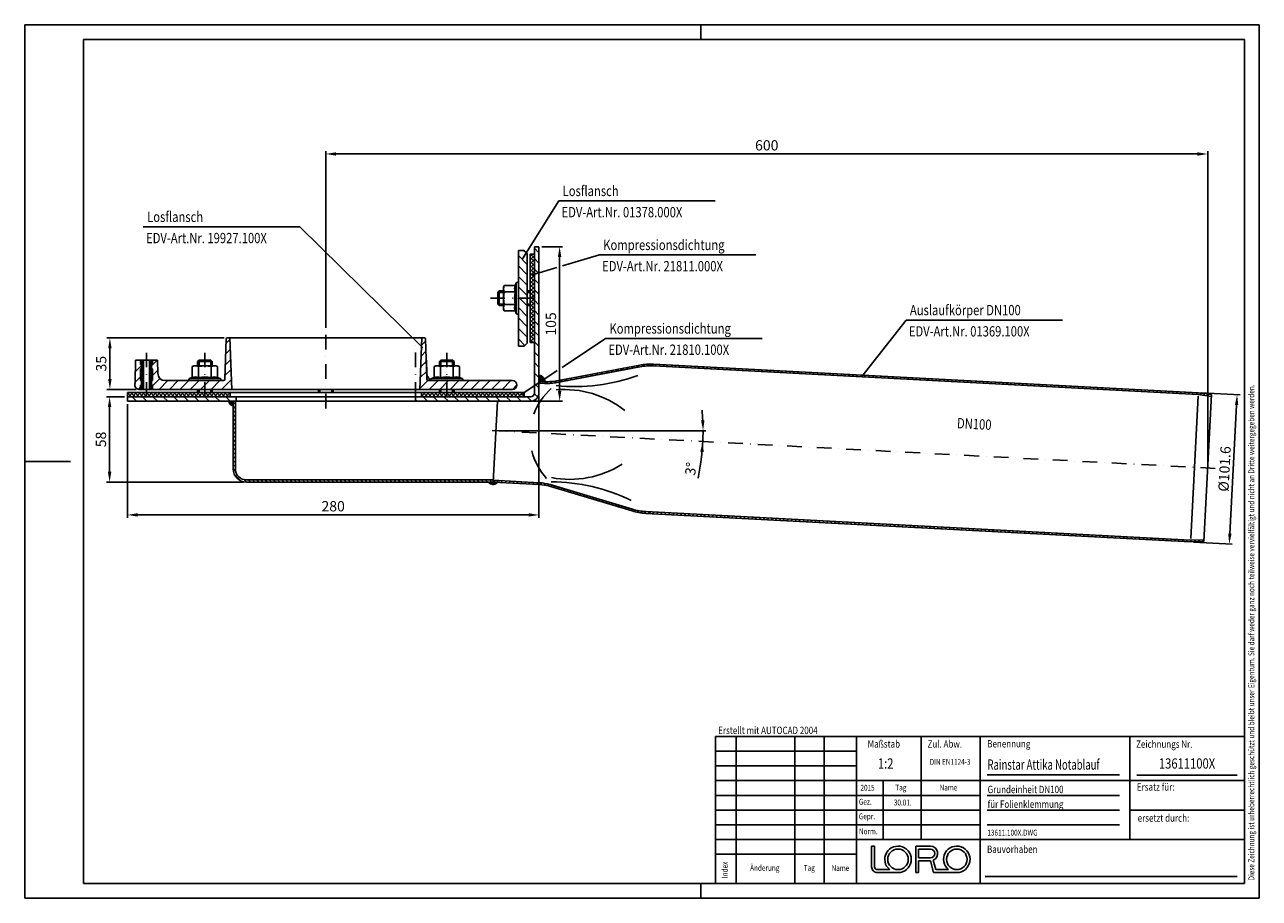
# Model space of a CAD drawing. Extents: x 0 to 840, y 0 to 594.
import ezdxf
from ezdxf.enums import TextEntityAlignment as Align

# ---------------------------------------------------------------- set-up
doc = ezdxf.new("R2010")
doc.units = 0
doc.header["$LTSCALE"] = 20
doc.header["$MEASUREMENT"] = 0
doc.linetypes.add('AUSGEZOGEN', pattern=[0])
doc.linetypes.add('STRICHPUNKT', pattern=[1, 0.5, -0.25, 0, -0.25])
doc.layers.get('0').update_dxf_attribs({"linetype": 'AUSGEZOGEN'})
doc.layers.get('DEFPOINTS').update_dxf_attribs({"linetype": 'AUSGEZOGEN'})
for name, color, linetype in [('BEM', 7, 'AUSGEZOGEN'), ('HILF', 2, 'AUSGEZOGEN'), ('MITTEL', 2, 'STRICHPUNKT'), ('SCHRAFF', 7, 'AUSGEZOGEN'), ('STEMPEL', 3, 'AUSGEZOGEN'), ('TEXT', 7, 'AUSGEZOGEN'), ('VOLL', 1, 'AUSGEZOGEN')]:
    doc.layers.add(name, color=color, linetype=linetype)
doc.styles.add('GREEKS', font='SIMPLEX.shx', dxfattribs={"width": 0.8})
doc.dimstyles.get("Standard").update_dxf_attribs({"dimscale": 2, "dimtxt": 3.5, "dimasz": 3.5, "dimexe": 1, "dimexo": 1, "dimgap": 1.2, "dimtad": 1, "dimdsep": 46, "dimtxsty": 'GREEKS', "dimcen": 0.09, "dimclrd": 256, "dimclrt": 1, "dimadec": 0, "dimazin": 2, "dimtm": 2, "dimtfac": 0.5, "dimtmove": 0, "dimatfit": 3, "dimfxl": 1, "dimtolj": 1, "dimtzin": 0, "dimlwd": -1, "dimarcsym": 0})

# ---------------------------------------------------------------- blocks, each defined once
blk = doc.blocks.new('LOGO')
for p, q in [((2.6, -4.77), (2.6, -11.77)), ((3.6, -4.77), (2.6, -4.77)), ((3.6, -4.77), (3.6, -11.77)), ((17.6, -4.77), (17.6, -13.77)), ((22.6, -4.77), (17.6, -4.77)), ((22.6, -5.77), (18.6, -5.77)), ((18.6, -5.77), (18.6, -8.77)), ((22.6, -8.77), (18.6, -8.77)), ((22.6, -9.77), (18.6, -9.77)), ((18.6, -9.77), (18.6, -13.77)), ((22.6, -9.77), (23.67, -13.77)), ((23.57, -9.51), (24.44, -12.77)), ((8.77, -12.77), (4.6, -12.77)), ((11.6, -13.77), (4.6, -13.77)), ((18.6, -13.77), (17.6, -13.77)), ((31.6, -13.77), (23.67, -13.77)), ((28.77, -12.77), (24.44, -12.77))]:
    blk.add_line(p, q)
for centre in [(11.6, -9.27), (31.6, -9.27)]:
    blk.add_circle(centre, 3.5)
for centre, radius, start, end in [((11.6, -9.27), 4.5, 270, 231.0576), ((22.6, -7.27), 2.5, 270, 270), ((22.6, -7.27), 2.5, 293.1162, 90), ((22.6, -7.27), 1.5, 270, 90), ((31.6, -9.27), 4.5, 270, 231.0576), ((4.6, -11.77), 2, 180, 270), ((4.6, -11.77), 1, 180, 270)]:
    blk.add_arc(centre, radius, start, end)
blk = doc.blocks.new('*D1')
at = {"layer": 'BEM', "color": 0, "lineweight": -2, "transparency": 16777216}
for p, q in [((800.55, 343.67), (826.9, 342.28)), ((795.23, 242.2), (821.58, 240.82))]:
    blk.add_line(p, q, dxfattribs=at)
at = {"layer": 'BEM', "transparency": 16777216}
blk.add_line((819.95, 247.92), (824.54, 335.4), dxfattribs=at)
for points in [[(823.37, 335.46), (825.7, 335.34), (824.9, 342.39)], [(818.79, 247.98), (821.12, 247.86), (819.59, 240.93)]]:
    blk.add_solid(points, dxfattribs=at)
at = {"layer": 'DEFPOINTS', "color": 0, "transparency": 16777216}
for p in [(798.55, 343.77), (824.9, 342.39), (793.23, 242.31)]:
    blk.add_point(p, dxfattribs=at)
at = {"layer": 'BEM', "color": 1, "transparency": 16777216, "insert": (816.35, 291.97), "char_height": 7, "attachment_point": 5, "rotation": 87, "style": 'GREEKS'}
blk.add_mtext('\\A1;%%c101.6', dxfattribs=at)
blk = doc.blocks.new('*D2')
at = {"layer": 'BEM', "color": 0, "lineweight": -2, "transparency": 16777216}
for p, q in [((349.88, 341.7), (349.88, 258.67)), ((69.88, 336), (69.88, 258.67))]:
    blk.add_line(p, q, dxfattribs=at)
at = {"layer": 'BEM', "transparency": 16777216}
blk.add_line((76.88, 260.67), (342.88, 260.67), dxfattribs=at)
for points in [[(76.88, 261.84), (76.88, 259.51), (69.88, 260.67)], [(342.88, 261.84), (342.88, 259.51), (349.88, 260.67)]]:
    blk.add_solid(points, dxfattribs=at)
at = {"layer": 'DEFPOINTS', "color": 0, "transparency": 16777216}
for p in [(69.88, 338), (349.88, 343.7), (349.88, 260.67)]:
    blk.add_point(p, dxfattribs=at)
at = {"layer": 'BEM', "color": 1, "transparency": 16777216, "insert": (209.88, 266.57), "char_height": 7, "attachment_point": 5, "style": 'GREEKS'}
blk.add_mtext('\\A1;280', dxfattribs=at)
blk = doc.blocks.new('*D3')
at = {"layer": 'BEM', "color": 0, "lineweight": -2, "transparency": 16777216}
for p, q in [((351.88, 443), (365.95, 443)), ((346.18, 338), (365.95, 338))]:
    blk.add_line(p, q, dxfattribs=at)
at = {"layer": 'BEM', "transparency": 16777216}
blk.add_line((363.95, 345), (363.95, 436), dxfattribs=at)
for points in [[(362.78, 436), (365.11, 436), (363.95, 443)], [(362.78, 345), (365.11, 345), (363.95, 338)]]:
    blk.add_solid(points, dxfattribs=at)
at = {"layer": 'DEFPOINTS', "color": 0, "transparency": 16777216}
for p in [(349.88, 443), (363.95, 443), (344.18, 338)]:
    blk.add_point(p, dxfattribs=at)
at = {"layer": 'BEM', "color": 1, "transparency": 16777216, "insert": (358.05, 390.5), "char_height": 7, "attachment_point": 5, "rotation": 90, "style": 'GREEKS'}
blk.add_mtext('\\A1;105', dxfattribs=at)
blk = doc.blocks.new('*D4')
at = {"layer": 'BEM', "color": 0, "lineweight": -2, "transparency": 16777216}
for p, q in [((204.88, 388), (204.88, 508.09)), ((804.88, 294.57), (804.88, 508.09))]:
    blk.add_line(p, q, dxfattribs=at)
at = {"layer": 'BEM', "transparency": 16777216}
blk.add_line((211.88, 506.09), (797.88, 506.09), dxfattribs=at)
for points in [[(211.88, 507.26), (211.88, 504.93), (204.88, 506.09)], [(797.88, 507.26), (797.88, 504.93), (804.88, 506.09)]]:
    blk.add_solid(points, dxfattribs=at)
at = {"layer": 'DEFPOINTS', "color": 0, "transparency": 16777216}
for p in [(804.88, 506.09), (204.88, 386), (804.88, 292.57)]:
    blk.add_point(p, dxfattribs=at)
at = {"layer": 'BEM', "color": 1, "transparency": 16777216, "insert": (504.88, 511.99), "char_height": 7, "attachment_point": 5, "style": 'GREEKS'}
blk.add_mtext('\\A1;600', dxfattribs=at)
blk = doc.blocks.new('*D5')
at = {"layer": 'BEM', "color": 0, "lineweight": -2, "transparency": 16777216}
for p, q in [((67.88, 341), (55.76, 341)), ((148.88, 283), (55.76, 283))]:
    blk.add_line(p, q, dxfattribs=at)
at = {"layer": 'BEM', "transparency": 16777216}
blk.add_line((57.76, 334), (57.76, 290), dxfattribs=at)
for points in [[(56.6, 334), (58.93, 334), (57.76, 341)], [(56.6, 290), (58.93, 290), (57.76, 283)]]:
    blk.add_solid(points, dxfattribs=at)
at = {"layer": 'DEFPOINTS', "color": 0, "transparency": 16777216}
for p in [(69.88, 341), (57.76, 283), (150.88, 283)]:
    blk.add_point(p, dxfattribs=at)
at = {"layer": 'BEM', "color": 1, "transparency": 16777216, "insert": (51.86, 312), "char_height": 7, "attachment_point": 5, "rotation": 90, "style": 'GREEKS'}
blk.add_mtext('\\A1;58', dxfattribs=at)
blk = doc.blocks.new('*D6')
at = {"layer": 'BEM', "color": 0, "lineweight": -2, "transparency": 16777216}
blk.add_line((322.54, 317.95), (463.54, 317.95), dxfattribs=at)
at = {"layer": 'BEM', "transparency": 16777216}
blk.add_line((459.92, 296.64), (458.23, 285.57), dxfattribs=at)
for start, end in [(2.84477, 5.68954), (357, 0), (351.30871, 357), (351.31046, 354.15523)]:
    blk.add_arc((320.54, 317.95), 141, start, end, dxfattribs=at)
for points in [[(462.53, 324.98), (460.2, 324.92), (461.54, 317.95)], [(459.65, 303.68), (461.97, 303.5), (461.35, 310.57)]]:
    blk.add_solid(points, dxfattribs=at)
at = {"layer": 'DEFPOINTS', "color": 0, "transparency": 16777216}
for p in [(315.54, 317.95), (315.55, 318.21), (320.54, 317.95), (461.52, 315.49), (809.87, 292.31)]:
    blk.add_point(p, dxfattribs=at)
at = {"layer": 'BEM', "color": 1, "transparency": 16777216, "insert": (453.24, 292), "char_height": 7, "attachment_point": 5, "rotation": 81.30871, "style": 'GREEKS'}
blk.add_mtext('\\A1;3°', dxfattribs=at)
blk = doc.blocks.new('*D7')
at = {"layer": 'BEM', "color": 0, "lineweight": -2, "transparency": 16777216}
for p, q in [((135.64, 381), (55.97, 381)), ((75.88, 346), (55.97, 346))]:
    blk.add_line(p, q, dxfattribs=at)
at = {"layer": 'BEM', "transparency": 16777216}
blk.add_line((57.97, 374), (57.97, 353), dxfattribs=at)
for points in [[(56.8, 374), (59.13, 374), (57.97, 381)], [(56.8, 353), (59.13, 353), (57.97, 346)]]:
    blk.add_solid(points, dxfattribs=at)
at = {"layer": 'DEFPOINTS', "color": 0, "transparency": 16777216}
for p in [(137.64, 381), (57.97, 346), (77.88, 346)]:
    blk.add_point(p, dxfattribs=at)
at = {"layer": 'BEM', "color": 1, "transparency": 16777216, "insert": (52.07, 363.5), "char_height": 7, "attachment_point": 5, "rotation": 90, "style": 'GREEKS'}
blk.add_mtext('\\A1;35', dxfattribs=at)

msp = doc.modelspace()

# ---------------------------------------------------------------- hatches: boundary and pattern name
at = {"layer": 'SCHRAFF'}
h = msp.add_hatch(dxfattribs=at)
h.set_pattern_fill('_USER', color=256, scale=5, angle=135, style=0, pattern_type=0)
h.set_pattern_definition([(135, (0, -109.1615), (-3.535534, -3.535534), [])])
h.paths.add_polyline_path([(349.877, 442.999), (346.877, 442.999), (346.877, 343.7, -0.4142136), (344.177, 341), (265.877, 341), (265.877, 338), (344.177, 338, 0.4142136), (349.877, 343.7)])
h.paths.add_polyline_path([(69.877, 341), (69.877, 338), (143.877, 338), (143.877, 341)])
h = msp.add_hatch(dxfattribs=at)
h.set_pattern_fill('_USER', color=256, scale=5, angle=135, style=0, pattern_type=0)
h.set_pattern_definition([(135, (344.8664, -144.7213), (-3.535534, -3.535534), [])])
h.paths.add_polyline_path([(341.876, 438.499), (339.876, 440.499), (335.876, 440.499), (335.876, 407.999), (341.876, 407.999)])
h.paths.add_polyline_path([(341.876, 407.999), (335.876, 407.999), (335.876, 375.499), (339.876, 375.499), (341.876, 377.499)])
h = msp.add_hatch(dxfattribs=at)
h.set_pattern_fill('NET', color=256, scale=15, angle=45, style=0)
h.paths.add_polyline_path([(346.876, 437.999), (343.876, 437.999), (343.876, 407.999), (346.876, 407.999)])
h.paths.add_polyline_path([(346.876, 407.999), (343.876, 407.999), (343.876, 377.999), (346.876, 377.999)])
h = msp.add_hatch(dxfattribs=at)
h.set_pattern_fill('_USER', color=256, scale=5, angle=45, style=0, pattern_type=0)
h.set_pattern_definition([(45, (0, 0), (-3.535534, 3.535534), [])])
h.paths.add_polyline_path([(331.877, 352), (287.15, 352), (287.15, 346), (331.877, 346, 1)])
h.paths.add_polyline_path([(287.15, 352), (274.578, 352, -0.4040262), (273.579, 352.965), (272.616, 380.517, 0.4040262), (272.117, 381), (270.1, 381), (268.877, 346), (287.15, 346)])
h.paths.add_polyline_path([(139.655, 381), (137.638, 381, 0.4040262), (137.138, 380.517), (136.176, 352.965, -0.4040262), (135.177, 352), (122.605, 352), (122.605, 346), (140.877, 346)])
h.paths.add_polyline_path([(122.605, 352), (112.455, 352), (95.535, 352, -0.4091108), (90.536, 356.913), (90.377, 366), (86.877, 366), (86.877, 363), (86.377, 363), (86.377, 360), (86.877, 360), (86.877, 352), (86.377, 352), (86.377, 349), (86.877, 349), (86.877, 346), (122.605, 346)])
h.paths.add_polyline_path([(78.877, 360), (79.377, 360), (79.377, 363), (78.877, 363), (78.877, 366), (75.377, 366), (75.113, 350.842, -0.0565957), (74.966, 349.724, 0.4875001), (77.877, 346), (78.877, 346), (78.877, 349), (79.377, 349), (79.377, 352), (78.877, 352)])
h = msp.add_hatch(dxfattribs=at)
h.set_pattern_fill('_USER', color=256, angle=135, pattern_type=0)
h.set_pattern_definition([(135, (0, 0), (-0.7071068, -0.7071068), [])])
h.paths.add_polyline_path([(79.877, 366), (78.877, 366), (78.877, 363), (79.377, 363), (79.377, 360), (78.877, 360), (78.877, 352), (79.377, 352), (79.377, 349), (78.877, 349), (78.877, 346), (79.877, 346)])
h.paths.add_polyline_path([(80.877, 366), (79.877, 366), (79.877, 346), (80.877, 346)])
h.paths.add_polyline_path([(85.877, 366), (84.877, 366), (84.877, 346), (85.877, 346)])
h.paths.add_polyline_path([(86.877, 366), (85.877, 366), (85.877, 346), (86.877, 346), (86.877, 349), (86.377, 349), (86.377, 352), (86.877, 352), (86.877, 360), (86.377, 360), (86.377, 363), (86.877, 363)])
h = msp.add_hatch(dxfattribs=at)
h.set_pattern_fill('_USER', color=256, scale=2, angle=45, style=0, pattern_type=0)
h.set_pattern_definition([(45, (0, -109.1615), (-1.4142136, 1.4142136), [])])
h.paths.add_polyline_path([(798.433, 342.574), (807.432, 341.31), (807.495, 342.513), (798.548, 343.77), (427.903, 363.195, 0.0596317), (418.417, 362.56), (360.855, 351.735, -0.0596317), (353.74, 351.26), (349.877, 351.462), (349.877, 350.26), (353.677, 350.061, 0.0596317), (361.076, 350.556), (418.639, 361.381, -0.0596317), (427.841, 361.996)])
h.paths.add_polyline_path([(422.649, 262.932, -0.0596317), (413.562, 264.506), (357.446, 281.289, 0.0596317), (350.139, 282.554), (318.773, 284.198), (318.71, 282.999), (350.077, 281.356, -0.0596317), (357.102, 280.139), (413.218, 263.356, 0.0596317), (422.586, 261.734), (793.231, 242.309), (802.26, 242.624), (802.323, 243.827), (793.242, 243.51)])
h = msp.add_hatch(dxfattribs=at)
h.set_pattern_fill('_USER', color=256, scale=0.1, style=0, pattern_type=0)
h.set_pattern_definition([(0, (0, -109.16145), (0, 0.1), [])])
h.paths.add_polyline_path([(353.74, 351.26, 0.0010999), (353.872, 351.253, 0.4296124), (349.877, 355.462), (349.877, 351.462)])
h = msp.add_hatch(dxfattribs=at)
h.set_pattern_fill('NET', color=256, scale=15, angle=45, style=0)
h.paths.add_polyline_path([(287.15, 344), (287.15, 341), (339.877, 341), (339.877, 344)])
h.paths.add_polyline_path([(269.877, 344), (269.877, 341), (287.15, 341), (287.15, 344)])
h.paths.add_polyline_path([(122.605, 344), (122.605, 341), (139.877, 341), (139.877, 344)])
h.paths.add_polyline_path([(82.877, 344), (82.877, 341), (122.605, 341), (122.605, 344)])
h.paths.add_polyline_path([(82.877, 341), (82.877, 344), (69.877, 344), (69.877, 341)])
h = msp.add_hatch(dxfattribs=at)
h.set_pattern_fill('_USER', color=256, scale=0.1, style=0, pattern_type=0)
h.set_pattern_definition([(360, (-865.23232, -109.16145), (1e-16, 0.1), [])])
h.paths.add_polyline_path([(141.877, 338), (138.877, 338, 0.4142136), (141.877, 335)])
h = msp.add_hatch(dxfattribs=at)
h.set_pattern_fill('_USER', color=256, scale=2, angle=135, style=0, pattern_type=0)
h.set_pattern_definition([(135, (6e-14, -109.1615), (-1.4142136, -1.4142136), [])])
h.paths.add_polyline_path([(318.789, 284.5), (150.877, 284.5, -0.4142136), (143.377, 292), (143.377, 338), (141.877, 338), (141.877, 292, 0.4142136), (150.877, 283), (318.71, 283)])
h = msp.add_hatch(dxfattribs=at)
h.set_pattern_fill('_USER', color=256, scale=0.1, style=0, pattern_type=0)
h.set_pattern_definition([(360, (6e-14, -109.16145), (1e-16, 0.1), [])])
h.paths.add_polyline_path([(321.706, 282.842), (318.7, 283), (315.71, 283, 0.500161)])

# ---------------------------------------------------------------- linework, layer by layer
at = {"extrusion": (-1, 2e-16, 0)}
msp.add_point((335.876, 407.999), dxfattribs=at)
at = {"extrusion": (1e-16, 1, 0)}
for p in [(122.605, 352), (287.15, 352)]:
    msp.add_point(p, dxfattribs=at)
at = {"layer": 'BEM'}
msp.add_arc((349.877, 351.462), 4, 357.004159, 90, dxfattribs=at)
at = {"layer": 'HILF'}
for p, q in [((840, 594), (0, 594)), ((0, 0), (0, 594)), ((840, 0), (840, 594)), ((325.876, 411.999), (321.876, 411.999)), ((343.876, 411.999), (341.876, 411.999)), ((325.876, 403.999), (321.876, 403.999)), ((343.876, 403.999), (341.876, 403.999)), ((79.877, 346), (79.877, 366)), ((85.877, 346), (85.877, 366)), ((118.605, 362), (118.605, 366)), ((126.605, 362), (126.605, 366)), ((283.15, 362), (283.15, 366)), ((291.15, 362), (291.15, 366)), ((118.605, 344), (118.605, 346)), ((126.605, 344), (126.605, 346)), ((200.877, 344), (200.877, 346)), ((208.877, 344), (208.877, 346)), ((283.15, 344), (283.15, 346)), ((291.15, 344), (291.15, 346)), ((793.357, 244.715), (798.422, 341.364)), ((31.088, 297), (0, 297)), ((470, 100), (566, 100)), ((470, 90), (566, 90)), ((654.774, 84.038), (744.835, 84.038)), ((470, 80), (566, 80)), ((756.724, 83.78), (824.859, 83.78)), ((470, 70), (566, 70)), ((566, 70), (650, 70)), ((654.774, 70), (744.835, 70)), ((470, 60), (566, 60)), ((566, 60), (650, 60)), ((654.774, 60), (744.835, 60)), ((470, 50), (566, 50)), ((566, 50), (650, 50)), ((654.774, 50), (744.835, 50)), ((470, 40), (566, 40)), ((653.491, 14.894), (824.859, 14.894)), ((840, 0), (0, 0))]:
    msp.add_line(p, q, dxfattribs=at)
at = {"layer": 'HILF', "color": 7}
for p, q in [((460, 584), (460, 594)), ((460, 0), (460, 10))]:
    msp.add_line(p, q, dxfattribs=at)
at = {"layer": 'HILF'}
for centre, radius, start, end in [((339.125, 414.494), 5.761, 157.925945, 202.074055), ((355.775, 407.999), 22.411, 168.859628, 191.140372), ((339.125, 401.504), 5.761, 157.925945, 202.074055), ((116.11, 348.752), 5.761, 67.925945, 112.074055), ((122.605, 332.102), 22.411, 78.859628, 101.140372), ((129.1, 348.752), 5.761, 67.925945, 112.074055), ((280.655, 348.752), 5.761, 67.925945, 112.074055), ((287.15, 332.102), 22.411, 78.859628, 101.140372), ((293.645, 348.752), 5.761, 67.925945, 112.074055), ((374.38, 472.664), 124.715, 264.140421, 290.049575), ((386.847, 314.482), 42.994, 131.640909, 160.146947), ((367.168, 279.365), 66.585, 51.745686, 94.886122), ((386.847, 314.471), 42.994, 193.853053, 222.359091), ((370.946, 351.453), 66.585, 259.113878, 302.254314), ((357.914, 158.459), 124.715, 63.950425, 89.859579)]:
    msp.add_arc(centre, radius, start, end, dxfattribs=at)
at = {"layer": 'MITTEL'}
for p, q in [((346.876, 407.999), (316.876, 407.999)), ((204.877, 333), (204.877, 386)), ((265.877, 341), (265.877, 378.6)), ((82.877, 341), (82.877, 371)), ((122.605, 341), (122.605, 371)), ((287.15, 341), (287.15, 371)), ((809.871, 292.307), (315.549, 318.213))]:
    msp.add_line(p, q, dxfattribs=at)
at = {"layer": 'SCHRAFF'}
for centre, radius, start, end in [((141.877, 338), 3, 180, 270), ((318.767, 285.168), 3.748, 215.349908, 321.639633)]:
    msp.add_arc(centre, radius, start, end, dxfattribs=at)
at = {"layer": 'STEMPEL'}
for p, q in [((830, 584), (40, 584)), ((40, 10), (40, 584)), ((830, 10), (830, 584)), ((335.876, 440.499), (339.876, 440.499)), ((335.876, 440.499), (335.876, 375.499)), ((339.876, 440.499), (341.876, 438.499)), ((341.876, 438.499), (341.876, 377.499)), ((346.876, 437.999), (343.876, 437.999)), ((343.876, 377.999), (343.876, 437.999)), ((349.877, 442.999), (346.877, 442.999)), ((346.877, 343.7), (346.877, 442.999)), ((349.877, 343.7), (349.877, 442.999)), ((322.876, 412.999), (321.876, 411.999)), ((321.876, 403.999), (321.876, 411.999)), ((325.876, 412.999), (322.876, 412.999)), ((322.876, 402.999), (322.876, 412.999)), ((326.187, 416.659), (325.876, 415.499)), ((325.876, 400.499), (325.876, 415.499)), ((333.786, 416.659), (326.187, 416.659)), ((333.786, 412.329), (326.187, 412.329)), ((334.422, 418.405), (333.786, 416.659)), ((334.422, 418.405), (334.422, 397.592)), ((335.876, 418.149), (335.876, 397.849)), ((343.876, 412.999), (341.876, 412.999)), ((322.876, 402.999), (321.876, 403.999)), ((333.786, 403.669), (326.187, 403.669)), ((325.876, 402.999), (322.876, 402.999)), ((325.876, 400.499), (326.187, 399.339)), ((333.786, 399.339), (326.187, 399.339)), ((333.786, 399.339), (334.422, 397.592)), ((343.876, 402.999), (341.876, 402.999)), ((136.176, 352.965), (137.138, 380.517)), ((272.117, 381), (137.638, 381)), ((140.877, 346), (139.655, 381)), ((268.877, 346), (270.1, 381)), ((273.579, 352.965), (272.616, 380.517)), ((335.876, 375.499), (339.876, 375.499)), ((341.876, 377.499), (339.876, 375.499)), ((346.876, 377.999), (343.876, 377.999)), ((75.113, 350.842), (75.377, 366)), ((75.377, 366), (90.377, 366)), ((78.877, 363), (78.877, 366)), ((78.877, 363), (79.377, 363)), ((79.377, 360), (79.377, 363)), ((80.877, 346), (80.877, 366)), ((84.877, 346), (84.877, 366)), ((86.377, 360), (86.377, 363)), ((86.377, 363), (86.877, 363)), ((86.877, 363), (86.877, 366)), ((90.536, 356.913), (90.377, 366)), ((115.105, 362), (113.945, 361.689)), ((113.945, 354.09), (113.945, 361.689)), ((115.105, 362), (130.105, 362)), ((117.605, 365), (118.605, 366)), ((117.605, 365), (127.605, 365)), ((117.605, 362), (117.605, 365)), ((118.275, 354.09), (118.275, 361.689)), ((118.605, 366), (126.605, 366)), ((127.605, 365), (126.605, 366)), ((126.935, 354.09), (126.935, 361.689)), ((127.605, 362), (127.605, 365)), ((131.265, 361.689), (130.105, 362)), ((131.265, 354.09), (131.265, 361.689)), ((273.123, 366), (273.377, 366)), ((273.536, 356.913), (273.377, 366)), ((279.65, 362), (278.49, 361.689)), ((278.49, 354.09), (278.49, 361.689)), ((279.65, 362), (294.65, 362)), ((282.15, 365), (283.15, 366)), ((282.15, 365), (292.15, 365)), ((282.15, 362), (282.15, 365)), ((282.82, 354.09), (282.82, 361.689)), ((283.15, 366), (291.15, 366)), ((292.15, 365), (291.15, 366)), ((291.48, 354.09), (291.48, 361.689)), ((292.15, 362), (292.15, 365)), ((295.81, 361.689), (294.65, 362)), ((295.81, 354.09), (295.81, 361.689)), ((360.855, 351.735), (418.417, 362.56)), ((361.076, 350.556), (418.639, 361.381)), ((427.841, 361.996), (798.433, 342.574)), ((427.903, 363.195), (798.548, 343.77)), ((78.877, 352), (78.877, 360)), ((78.877, 360), (79.377, 360)), ((86.377, 360), (86.877, 360)), ((86.877, 352), (86.877, 360)), ((113.945, 354.09), (112.198, 353.455)), ((133.012, 353.455), (112.198, 353.455)), ((133.012, 353.455), (131.265, 354.09)), ((278.49, 354.09), (276.743, 353.455)), ((297.556, 353.455), (276.743, 353.455)), ((297.556, 353.455), (295.81, 354.09)), ((77.877, 346), (331.877, 346)), ((78.877, 352), (79.377, 352)), ((78.877, 349), (79.377, 349)), ((78.877, 346), (78.877, 349)), ((79.377, 349), (79.377, 352)), ((86.377, 349), (86.377, 352)), ((86.377, 352), (86.877, 352)), ((86.377, 349), (86.877, 349)), ((86.877, 346), (86.877, 349)), ((95.535, 352), (135.177, 352)), ((132.755, 352), (112.455, 352)), ((117.605, 344), (117.605, 346)), ((127.605, 344), (127.605, 346)), ((199.877, 344), (199.877, 346)), ((209.877, 344), (209.877, 346)), ((274.578, 352), (331.877, 352)), ((297.3, 352), (277, 352)), ((282.15, 344), (282.15, 346)), ((292.15, 344), (292.15, 346)), ((349.877, 351.462), (353.74, 351.26)), ((349.877, 350.26), (353.677, 350.061)), ((69.877, 338), (69.877, 344)), ((69.877, 344), (339.877, 344)), ((69.877, 341), (344.177, 341)), ((69.877, 338), (344.177, 338)), ((139.877, 341), (139.877, 344)), ((141.877, 338), (141.877, 292)), ((143.377, 338), (143.377, 292)), ((143.877, 338), (143.877, 341)), ((265.877, 338), (265.877, 341)), ((269.877, 341), (269.877, 344)), ((318.71, 282.999), (321.593, 337.999)), ((321.593, 337.999), (333.095, 337.999)), ((339.877, 341), (339.877, 344)), ((798.433, 342.574), (807.432, 341.31)), ((798.548, 343.77), (807.495, 342.513)), ((802.26, 242.624), (807.495, 342.513)), ((318.789, 284.5), (150.877, 284.5)), ((318.71, 283), (150.877, 283)), ((318.71, 282.999), (350.077, 281.356)), ((318.773, 284.198), (350.139, 282.554)), ((357.102, 280.139), (413.218, 263.356)), ((357.446, 281.289), (413.562, 264.506)), ((422.586, 261.734), (793.231, 242.309)), ((422.649, 262.932), (793.242, 243.51)), ((793.242, 243.51), (802.323, 243.827)), ((793.231, 242.309), (802.26, 242.624)), ((830, 110), (470, 110)), ((470, 10), (470, 110)), ((566, 110), (566, 10)), ((650, 110), (650, 10)), ((752, 110), (752, 40)), ((830, 80), (566, 80)), ((830, 40), (566, 40)), ((566, 30), (470, 30)), ((830, 10), (40, 10)), ((480, 10), (830, 10))]:
    msp.add_line(p, q, dxfattribs=at)
for centre, radius, start, end in [((333.571, 414.494), 7.694, 163.657107, 196.342893), ((356.187, 407.999), 30.311, 171.786789, 188.213211), ((335.126, 418.149), 0.75, 359.999999, 160), ((333.571, 401.504), 7.694, 163.657107, 196.342893), ((335.126, 397.849), 0.75, 200, 359.999999), ((137.638, 380.5), 0.5, 90, 178), ((272.117, 380.5), 0.5, 2, 90), ((116.11, 354.306), 7.694, 73.657107, 106.342893), ((122.605, 331.689), 30.311, 81.786789, 98.213211), ((129.1, 354.306), 7.694, 73.657107, 106.342893), ((280.655, 354.306), 7.694, 73.657107, 106.342893), ((287.15, 331.689), 30.311, 81.786789, 98.213211), ((293.645, 354.306), 7.694, 73.657107, 106.342893), ((425.81, 323.249), 40, 87, 100.650419), ((425.81, 323.249), 38.8, 87, 100.650419), ((95.535, 357), 5, 181, 270), ((112.455, 352.75), 0.75, 110, 269.999999), ((132.755, 352.75), 0.75, 269.999999, 70), ((135.177, 353), 1, 270, 358), ((278.535, 357), 5, 181, 270), ((274.578, 353), 1, 182, 270), ((277, 352.75), 0.75, 110, 269.999999), ((297.3, 352.75), 0.75, 269.999999, 70), ((77.877, 349), 3, 166.043039, 270), ((70.114, 350.93), 5, 346.043039, 359), ((331.877, 349), 3, 270, 90), ((355.31, 381.219), 31.2, 267, 280.650419), ((355.31, 381.219), 30, 267, 280.650419), ((344.177, 343.7), 5.7, 270, 0), ((344.177, 343.7), 2.7, 270, 0), ((150.877, 292), 9, 180, 270), ((150.877, 292), 7.5, 180, 270), ((348.507, 251.397), 30, 73.349581, 87), ((348.507, 251.397), 31.2, 73.349581, 87), ((424.68, 301.679), 40, 253.349581, 267), ((424.68, 301.679), 38.8, 253.349581, 267)]:
    msp.add_arc(centre, radius, start, end, dxfattribs=at)
at = {"layer": 'TEXT', "color": 2}
for p, q in [((363.366, 474.207), (338.768, 434.916)), ((363.366, 474.207), (469.8, 474.207)), ((80.67, 456.595), (187.105, 456.595)), ((270.87, 374.339), (187.105, 456.595)), ((390.976, 437.492), (365.917, 429.987)), ((390.976, 437.492), (497.411, 437.492)), ((362.086, 428.84), (345.543, 423.886)), ((599.652, 393.179), (569.49, 354.89)), ((599.652, 393.179), (706.087, 393.179)), ((395.223, 380.696), (365.613, 360.987)), ((395.223, 380.696), (501.658, 380.696)), ((362.283, 358.77), (337.642, 342.368))]:
    msp.add_line(p, q, dxfattribs=at)
at = {"layer": 'VOLL'}
for p, q in [((484, 110), (484, 10)), ((524, 110), (524, 10)), ((544, 110), (544, 10)), ((610, 110), (610, 40)), ((584, 80), (584, 40)), ((752, 60), (830, 60))]:
    msp.add_line(p, q, dxfattribs=at)

# ---------------------------------------------------------------- block references
at = {"layer": 'STEMPEL', "xscale": 2, "yscale": 2, "zscale": 2, "rotation": 360}
msp.add_blockref('LOGO', (570.996, 45.021), dxfattribs=at)

# ---------------------------------------------------------------- texts
at = {"layer": 'BEM', "color": 1, "insert": (168.167, 494.712), "char_height": 7, "attachment_point": 1, "style": 'GREEKS'}
msp.add_mtext('\\A1;', dxfattribs=at)
at = {"layer": 'TEXT', "color": 1, "style": 'GREEKS', "width": 0.8}
for s, p in [('Losflansch', (366.015, 477.477)), ('Losflansch', (83.319, 459.866)), ('EDV-Art.Nr. 01378.000X', (365.285, 463.035)), ('EDV-Art.Nr. 19927.100X', (82.59, 445.423)), ('Kompressionsdichtung', (393.626, 440.762)), ('EDV-Art.Nr. 21811.000X', (392.896, 426.32)), ('Auslaufkörper DN100', (602.301, 396.45)), ('Kompressionsdichtung', (397.873, 383.967)), ('EDV-Art.Nr. 01369.100X', (601.572, 382.007)), ('EDV-Art.Nr. 21810.100X', (397.143, 369.524))]:
    msp.add_text(s, height=7, dxfattribs=at).set_placement(p)
at = {"layer": 'TEXT', "style": 'GREEKS', "width": 0.8}
for s, height, rotation, p in [('Diese Zeichnung ist urheberrechtlich geschützt und bleibt unser Eigentum. Sie darf weder ganz noch teilweise vervielfältigt und nicht an Dritte weitergegeben werden.', 4, 90, (836.581, 12.148)), ('Erstellt mit AUTOCAD 2004', 5, 360, (471.855, 111.672)), ('Maßstab', 5, 360, (573.516, 102.462)), ('Zul. Abw.', 5, 360, (614.286, 102.418)), ('Benennung', 5, 360, (654.878, 102.549)), ('Zeichnungs Nr.', 5, 360, (756.179, 102.313)), ('2015', 4, 360, (568.622, 73.14)), ('Tag', 4, 360, (592.331, 73.319)), ('Name', 4, 360, (622.463, 73.31)), ('Grundeinheit DN100', 5, 360, (655.13, 71.503)), ('Ersatz für:', 5, 360, (756.724, 73.181)), ('Gez.', 4, 360, (567.584, 63.63)), ('für Folienklemmung', 5, 360, (655.13, 61.503)), ('Gepr.', 4, 360, (567.552, 53.689)), ('ersetzt durch:', 5, 360, (757.24, 52.074)), ('Norm.', 4, 360, (567.601, 43.529)), ('13611.100X.DWG', 4, 360, (654.984, 42.63)), ('Bauvorhaben', 5, 360, (654.742, 30.846)), ('Index', 4, 90, (478.266, 13.655))]:
    msp.add_text(s, height=height, rotation=rotation, dxfattribs=at).set_placement(p)
at = {"layer": 'TEXT', "color": 1, "style": 'GREEKS'}
for s, rotation, width, p in [('DN100', 357, 0.8, (634.151, 319.631)), ('1:2', 360, 0.8, (580.501, 88.149)), ('Rainstar Attika Notablauf', 360, 0.68, (655.051, 87.417))]:
    msp.add_text(s, height=7, rotation=rotation, dxfattribs=dict(at, width=width)).set_placement(p)
at = {"layer": 'TEXT', "style": 'GREEKS', "width": 0.8}
for s, p in [('DIN EN1124-3', (629.617, 90.764)), ('30.01.', (597.409, 63.108)), ('Änderung', (503.525, 18.674)), ('Tag', (533.791, 18.672)), ('Name', (554.985, 18.593))]:
    msp.add_text(s, height=4, rotation=360, dxfattribs=at).set_placement(p, align=Align.CENTER)
at = {"layer": 'TEXT', "color": 1, "style": 'GREEKS', "width": 0.8}
msp.add_text('13611100X', height=7, rotation=360, dxfattribs=at).set_placement((790.831, 88.149), align=Align.CENTER)

# ---------------------------------------------------------------- dimensions: what is measured, and where the dimension line sits
at = {"layer": 'BEM'}
for base, p1, p2, picture, middle in [((804.877, 506.092), (204.877, 386), (804.877, 292.569), '*D4', (504.877, 511.992)), ((349.877, 260.674), (69.877, 338), (349.877, 343.7), '*D2', (209.877, 266.574))]:
    dim = msp.add_linear_dim(base=base, p1=p1, p2=p2, dimstyle='STANDARD', dxfattribs=at)
    dim.commit()
    dim.dimension.update_dxf_attribs({"geometry": picture, "text_midpoint": middle})
for base, p1, p2, picture, middle in [((363.948, 442.999), (344.177, 338), (349.877, 442.999), '*D3', (358.048, 390.499)), ((57.965, 346), (137.638, 381), (77.877, 346), '*D7', (52.065, 363.5)), ((57.763, 283), (69.877, 341), (150.877, 283), '*D5', (51.863, 312))]:
    dim = msp.add_linear_dim(base=base, p1=p1, p2=p2, angle=90, dimstyle='STANDARD', dxfattribs=at)
    dim.commit()
    dim.dimension.update_dxf_attribs({"geometry": picture, "text_midpoint": middle})
dim = msp.add_linear_dim(base=(824.904, 342.389), p1=(793.231, 242.309), p2=(798.548, 343.77), angle=87, text='%%c<>', dimstyle='STANDARD', dxfattribs=at)
dim.commit()
dim.dimension.update_dxf_attribs({"geometry": '*D1', "text_midpoint": (816.353, 291.967)})
dim = msp.add_angular_dim_2l(base=(461.52, 315.491), line1=((315.549, 318.213), (809.871, 292.307)), line2=((320.542, 317.951), (315.542, 317.951)), dimstyle='STANDARD', override={"dimgap": 1.2, "dimtol": 0, "dimlim": 0, "dimtm": 2}, dxfattribs=at)
dim.commit()
dim.dimension.update_dxf_attribs({"geometry": '*D6', "text_midpoint": (453.244, 292.001)})

doc.saveas('drawing.dxf')
